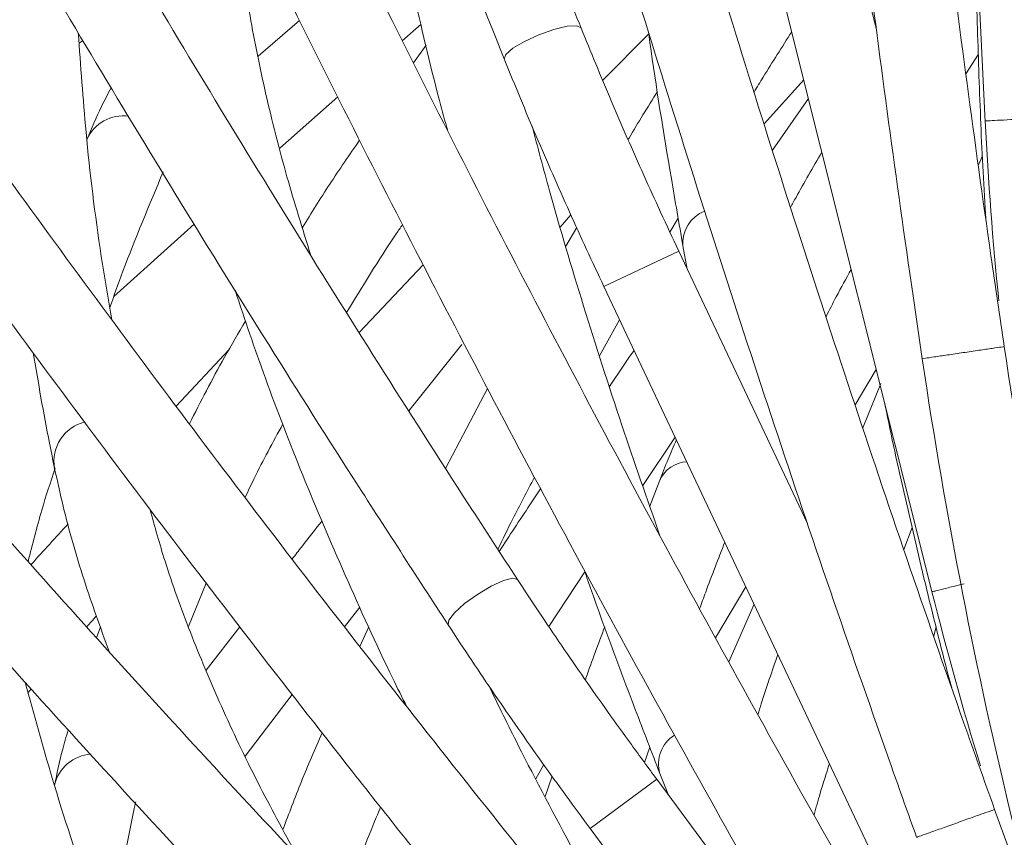
# Model space of a CAD drawing. Units: millimetres. Extents: x 1847 to 2914, y 2168 to 4288.
# Drawn here: x 1988 to 2036, y 2460 to 2499 of the extents above; entities that cross this region are included whole.
import ezdxf

# ---------------------------------------------------------------- set-up
doc = ezdxf.new("R2010")
doc.units = ezdxf.units.MM
doc.header["$LTSCALE"] = 20

msp = doc.modelspace()

# ---------------------------------------------------------------- linework, layer by layer
at = {"color": 7, "linetype": 'Continuous', "lineweight": 15, "ltscale": 20}
for p, q in [((2032.845, 2535.914), (2034.885, 2494.381)), ((2029.633, 2498.844), (2026.099, 2512.955)), ((2022.219, 2511.983), (2032.322, 2471.646)), ((2001.768, 2499.287), (1999.776, 2497.55)), ((2006.732, 2498.305), (2007.646, 2499.094)), ((2016.412, 2496.391), (2018.65, 2498.656)), ((1991.125, 2498.181), (1991.302, 2498.315)), ((2007.889, 2498.08), (2007.272, 2497.229)), ((2033.944, 2496.702), (2034.55, 2497.656)), ((2024.199, 2494.295), (2026.119, 2496.413)), ((2000.811, 2493.121), (2003.617, 2495.595)), ((2026.344, 2495.513), (2024.602, 2493.023)), ((2034.751, 2492.741), (2034.549, 2492.312)), ((2014.877, 2489.9), (2014.359, 2489.306)), ((2019.658, 2489.054), (2020.053, 2489.735)), ((1992.798, 2485.948), (1996.68, 2489.442)), ((2015.158, 2489.276), (2014.633, 2488.378)), ((2026.3, 2474.999), (2020.081, 2488.149)), ((2020.284, 2488.393), (2020.493, 2487.277)), ((2004.642, 2484.22), (2007.744, 2487.484)), ((2016.465, 2486.439), (2034.244, 2448.848)), ((2016.26, 2483.083), (2017.226, 2484.83)), ((1998.371, 2483.399), (1995.815, 2480.653)), ((2009.612, 2483.637), (2007.046, 2480.43)), ((2028.594, 2480.715), (2029.621, 2482.43)), ((2010.851, 2481.515), (2008.823, 2477.653)), ((2029.84, 2481.758), (2028.965, 2479.614)), ((2018.34, 2476.821), (2019.91, 2479.154)), ((2019.166, 2477.083), (2018.684, 2475.825)), ((2030.946, 2473.739), (2031.355, 2474.793)), ((2013.812, 2470.013), (2015.55, 2472.65)), ((1996.401, 2470.014), (1997.269, 2472.112)), ((2021.858, 2469.477), (2023.328, 2471.929)), ((2023.724, 2471.09), (2022.501, 2468.308)), ((2003.945, 2470.002), (2004.687, 2470.955)), ((1992.157, 2470.009), (1991.971, 2469.478)), ((2005.123, 2470.007), (2004.684, 2469.052)), ((2032.511, 2470.011), (2032.396, 2469.552)), ((1998.884, 2469.997), (1997.269, 2467.905)), ((1988.661, 2466.836), (1988.809, 2467.002)), ((1999.149, 2463.763), (2001.418, 2466.737)), ((2018.427, 2463.451), (2018.682, 2464.195)), ((2013.572, 2463.348), (2013.18, 2462.664)), ((2019.17, 2462.924), (2019.593, 2461.871)), ((2013.97, 2462.79), (2013.631, 2461.807)), ((2027.684, 2450.961), (2019.018, 2462.646)), ((2015.805, 2460.263), (2040.576, 2426.863))]:
    msp.add_line(p, q, dxfattribs=at)
at = {"color": 8, "linetype": 'Continuous', "lineweight": 15, "ltscale": 20}
for p, q in [((2016.465, 2486.439), (2020.081, 2488.149)), ((2015.805, 2460.263), (2019.018, 2462.646))]:
    msp.add_line(p, q, dxfattribs=at)
at = {"color": 8, "linetype": 'Continuous', "lineweight": 15, "ltscale": 20, "flags": 128}
for points in [[(2011.658, 2497.419), (2011.728, 2497.638), (2012.07, 2497.937), (2012.631, 2498.272), (2013.327, 2498.591), (2014.05, 2498.846), (2014.692, 2498.998), (2015.154, 2499.023), (2015.366, 2498.919), (2015.367, 2498.915)], [(2008.948, 2470.094), (2008.975, 2470.322), (2009.252, 2470.683), (2009.737, 2471.121), (2010.357, 2471.569), (2011.017, 2471.961), (2011.616, 2472.235), (2012.064, 2472.35), (2012.292, 2472.289), (2012.295, 2472.285)]]:
    msp.add_lwpolyline(points, dxfattribs=at)
at = {"color": 7, "linetype": 'Continuous', "lineweight": 0, "ltscale": 20}
msp.add_circle((2149.019, 2470.002), 302.5, dxfattribs=at)
at = {"color": 8, "linetype": 'Continuous', "lineweight": 15, "ltscale": 400}
for centre, radius, start, end in [((1993.264, 2492.753), 1.926, 82.3885, 155.9294), ((2021.926, 2488.532), 1.648, 111.0562, 184.8532), ((1991.86, 2477.999), 1.949, 103.4319, 190.2403), ((2020.534, 2476.474), 1.497, 92.4517, 156.0464), ((2020.753, 2463.381), 1.648, 122.3062, 196.1032), ((1991.818, 2461.93), 1.926, 93.6385, 167.1794)]:
    msp.add_arc(centre, radius, start, end, dxfattribs=at)
at = {"color": 7, "linetype": 'Continuous', "lineweight": 15, "ltscale": 400}
for centre, radius, start, end in [((2201.682, 2502.625), 167, 182.8122, 185.80464), ((2279.243, 2519.647), 246.109, 188.43733, 193.6946), ((2279.243, 2519.647), 250.109, 188.43751, 193.6946), ((2194.306, 2512.272), 167, 194.0622, 197.05464), ((2267.056, 2544.099), 246.109, 199.68733, 204.9446)]:
    msp.add_arc(centre, radius, start, end, dxfattribs=at)
at = {"color": 7, "linetype": 'Continuous', "lineweight": 15, "ltscale": 20}
for points, knots in [([(2029.152, 2676.051), (2028.968, 2675.213), (2028.431, 2672.776), (2027.605, 2668.547), (2026.703, 2663.287), (2025.888, 2657.787), (2025.159, 2652.06), (2024.517, 2646.111), (2023.962, 2639.949), (2023.495, 2633.582), (2023.117, 2627.018), (2022.827, 2620.266), (2022.627, 2613.336), (2022.515, 2606.237), (2022.492, 2598.978), (2022.559, 2591.57), (2022.714, 2584.023), (2022.958, 2576.347), (2023.291, 2568.552), (2023.711, 2560.65), (2024.218, 2552.652), (2024.812, 2544.568), (2025.492, 2536.409), (2026.256, 2528.188), (2027.103, 2519.915), (2028.033, 2511.602), (2029.044, 2503.26), (2030.135, 2494.901), (2031.08, 2488.127), (2031.666, 2484.145), (2031.842, 2482.949)], [0, 0, 0, 0, 0.01952, 0.056799, 0.094049, 0.131269, 0.168463, 0.205635, 0.242787, 0.279923, 0.317045, 0.354154, 0.391252, 0.42834, 0.465421, 0.502494, 0.539561, 0.576622, 0.613679, 0.650732, 0.687781, 0.724827, 0.76187, 0.798911, 0.83595, 0.872988, 0.910024, 0.94706, 0.984095, 1, 1, 1, 1]), ([(2035.798, 2483.535), (2035.584, 2484.995), (2034.962, 2489.23), (2033.991, 2496.243), (2032.912, 2504.565), (2031.913, 2512.869), (2030.995, 2521.142), (2030.159, 2529.373), (2029.407, 2537.551), (2028.739, 2545.663), (2028.157, 2553.698), (2027.66, 2561.644), (2027.251, 2569.491), (2026.929, 2577.228), (2026.695, 2584.842), (2026.549, 2592.324), (2026.491, 2599.662), (2026.521, 2606.847), (2026.64, 2613.867), (2026.846, 2620.713), (2027.141, 2627.374), (2027.522, 2633.842), (2027.989, 2640.107), (2028.542, 2646.159), (2029.179, 2651.99), (2029.899, 2657.591), (2030.701, 2662.955), (2031.584, 2668.069), (2032.379, 2672.112), (2032.888, 2674.417), (2033.055, 2675.173)], [0, 0, 0, 0, 0.019507, 0.056578, 0.09365, 0.130722, 0.167793, 0.204863, 0.241932, 0.278998, 0.316062, 0.353124, 0.390182, 0.427237, 0.464287, 0.501333, 0.538374, 0.575408, 0.612436, 0.649455, 0.686465, 0.723465, 0.760453, 0.797427, 0.834385, 0.871324, 0.908243, 0.945137, 0.982003, 1, 1, 1, 1]), ([(1991.257, 2648.707), (1991.24, 2647.849), (1991.188, 2645.354), (1991.203, 2641.045), (1991.345, 2635.71), (1991.619, 2630.157), (1992.021, 2624.398), (1992.552, 2618.438), (1993.21, 2612.286), (1993.995, 2605.95), (1994.904, 2599.439), (1995.937, 2592.76), (1997.092, 2585.924), (1998.367, 2578.939), (1999.761, 2571.816), (2001.272, 2564.563), (2002.897, 2557.191), (2004.634, 2549.71), (2006.48, 2542.13), (2008.434, 2534.462), (2010.492, 2526.716), (2012.652, 2518.903), (2014.91, 2511.034), (2017.263, 2503.12), (2019.708, 2495.171), (2022.242, 2487.199), (2024.861, 2479.215), (2027.562, 2471.23), (2029.81, 2464.77), (2031.161, 2460.979), (2031.567, 2459.84)], [0, 0, 0, 0, 0.0195202, 0.056799, 0.094049, 0.1312691, 0.1684632, 0.205635, 0.2427875, 0.2799233, 0.3170447, 0.3541536, 0.3912517, 0.4283403, 0.4654207, 0.5024939, 0.5395608, 0.5766223, 0.613679, 0.6507316, 0.6877806, 0.7248266, 0.7618699, 0.7989109, 0.8359501, 0.8729879, 0.9100244, 0.9470601, 0.9840953, 1, 1, 1, 1]), ([(2035.334, 2461.187), (2034.839, 2462.577), (2033.403, 2466.609), (2031.082, 2473.298), (2028.4, 2481.25), (2025.8, 2489.199), (2023.286, 2497.134), (2020.86, 2505.044), (2018.527, 2512.918), (2016.29, 2520.743), (2014.151, 2528.51), (2012.114, 2536.208), (2010.181, 2543.824), (2008.356, 2551.349), (2006.641, 2558.771), (2005.038, 2566.081), (2003.55, 2573.267), (2002.178, 2580.319), (2000.925, 2587.227), (1999.792, 2593.982), (1998.781, 2600.573), (1997.893, 2606.991), (1997.129, 2613.227), (1996.49, 2619.27), (1995.977, 2625.114), (1995.591, 2630.748), (1995.332, 2636.165), (1995.2, 2641.353), (1995.191, 2645.473), (1995.24, 2647.833), (1995.256, 2648.607)], [0, 0, 0, 0, 0.019507, 0.056578, 0.09365, 0.130722, 0.167793, 0.204863, 0.241932, 0.278998, 0.316062, 0.353124, 0.390182, 0.427237, 0.464287, 0.501333, 0.538374, 0.575408, 0.612436, 0.649455, 0.686465, 0.723465, 0.760453, 0.797427, 0.834385, 0.871324, 0.908243, 0.945137, 0.982003, 1, 1, 1, 1]), ([(2015.367, 2498.916), (2014.834, 2500.247), (2013.287, 2504.106), (2010.803, 2510.463), (2007.954, 2517.961), (2005.217, 2525.395), (2002.592, 2532.755), (2000.085, 2540.03), (1997.698, 2547.209), (1995.436, 2554.284), (1993.301, 2561.242), (1991.297, 2568.076), (1989.425, 2574.773), (1987.69, 2581.326), (1986.092, 2587.724), (1984.635, 2593.958), (1983.32, 2600.02), (1982.149, 2605.899), (1981.124, 2611.588), (1980.245, 2617.077), (1979.514, 2622.359), (1978.943, 2627.335), (1978.636, 2630.723), (1978.508, 2632.444), (1978.49, 2632.675)], [0, 0, 0, 0, 0.025566, 0.074146, 0.122725, 0.1713, 0.219871, 0.268438, 0.316998, 0.365552, 0.414098, 0.462636, 0.511165, 0.559682, 0.608186, 0.656676, 0.705149, 0.753604, 0.802036, 0.850443, 0.89882, 0.947164, 0.99289, 1, 1, 1, 1]), ([(1974.501, 2632.383), (1974.567, 2631.528), (1974.761, 2629.04), (1975.198, 2624.753), (1975.862, 2619.458), (1976.679, 2613.958), (1977.644, 2608.266), (1978.756, 2602.387), (1980.014, 2596.329), (1981.416, 2590.1), (1982.959, 2583.709), (1984.642, 2577.164), (1986.461, 2570.474), (1988.415, 2563.648), (1990.501, 2556.696), (1992.715, 2549.626), (1995.054, 2542.449), (1997.516, 2535.174), (2000.097, 2527.812), (2002.793, 2520.372), (2005.602, 2512.865), (2008.544, 2505.216), (2010.607, 2500.049), (2011.656, 2497.422)], [0, 0, 0, 0, 0.025578, 0.074427, 0.123238, 0.17201, 0.220748, 0.269456, 0.318139, 0.366801, 0.415443, 0.464069, 0.512681, 0.561281, 0.609869, 0.658449, 0.70702, 0.755584, 0.804141, 0.852694, 0.901241, 0.949785, 1, 1, 1, 1]), ([(2039.238, 2439.177), (2038.481, 2440.444), (2036.286, 2444.118), (2032.705, 2450.226), (2028.523, 2457.502), (2024.423, 2464.791), (2020.409, 2472.083), (2016.487, 2479.368), (2012.662, 2486.635), (2008.941, 2493.874), (2005.328, 2501.075), (2001.828, 2508.226), (1998.447, 2515.319), (1995.189, 2522.344), (1992.059, 2529.289), (1989.061, 2536.145), (1986.199, 2542.903), (1983.478, 2549.552), (1980.901, 2556.083), (1978.472, 2562.487), (1976.194, 2568.754), (1974.071, 2574.875), (1972.106, 2580.842), (1970.3, 2586.645), (1968.657, 2592.276), (1967.18, 2597.727), (1965.868, 2602.989), (1964.727, 2608.052), (1963.914, 2612.091), (1963.502, 2614.415), (1963.367, 2615.177)], [0, 0, 0, 0, 0.019507, 0.056578, 0.09365, 0.130722, 0.167793, 0.204863, 0.241932, 0.278998, 0.316062, 0.353124, 0.390182, 0.427237, 0.464287, 0.501333, 0.538374, 0.575408, 0.612436, 0.649455, 0.686465, 0.723465, 0.760453, 0.797427, 0.834385, 0.871324, 0.908243, 0.945137, 0.982003, 1, 1, 1, 1]), ([(1959.425, 2614.495), (1959.575, 2613.651), (1960.012, 2611.194), (1960.867, 2606.97), (1962.047, 2601.765), (1963.398, 2596.373), (1964.917, 2590.802), (1966.6, 2585.061), (1968.446, 2579.155), (1970.451, 2573.094), (1972.613, 2566.885), (1974.929, 2560.536), (1977.396, 2554.057), (1980.01, 2547.455), (1982.766, 2540.741), (1985.663, 2533.922), (1988.695, 2527.009), (1991.858, 2520.01), (1995.148, 2512.936), (1998.56, 2505.797), (2002.09, 2498.601), (2005.732, 2491.36), (2009.482, 2484.082), (2013.334, 2476.779), (2017.283, 2469.46), (2021.323, 2462.136), (2025.449, 2454.816), (2029.656, 2447.511), (2033.121, 2441.614), (2035.186, 2438.159), (2035.807, 2437.121)], [0, 0, 0, 0, 0.01952, 0.056799, 0.094049, 0.131269, 0.168463, 0.205635, 0.242787, 0.279923, 0.317045, 0.354154, 0.391252, 0.42834, 0.465421, 0.502494, 0.539561, 0.576622, 0.613679, 0.650732, 0.687781, 0.724827, 0.76187, 0.798911, 0.83595, 0.872988, 0.910024, 0.94706, 0.984095, 1, 1, 1, 1]), ([(2012.294, 2472.286), (2011.511, 2473.487), (2009.241, 2476.97), (2005.565, 2482.721), (2001.308, 2489.519), (1997.173, 2496.276), (1993.163, 2502.982), (1989.285, 2509.628), (1985.544, 2516.205), (1981.945, 2522.702), (1978.493, 2529.11), (1975.194, 2535.421), (1972.052, 2541.625), (1969.071, 2547.713), (1966.256, 2553.677), (1963.611, 2559.507), (1961.139, 2565.195), (1958.843, 2570.733), (1956.728, 2576.112), (1954.795, 2581.325), (1953.048, 2586.363), (1951.517, 2591.131), (1950.555, 2594.395), (1950.093, 2596.057), (1950.031, 2596.281)], [0, 0, 0, 0, 0.025566, 0.074146, 0.122725, 0.1713, 0.219871, 0.268438, 0.316998, 0.365552, 0.414098, 0.462636, 0.511165, 0.559682, 0.608186, 0.656676, 0.705149, 0.753604, 0.802036, 0.850443, 0.89882, 0.947164, 0.99289, 1, 1, 1, 1]), ([(1946.175, 2595.216), (1946.407, 2594.39), (1947.082, 2591.988), (1948.348, 2587.868), (1950.032, 2582.804), (1951.906, 2577.57), (1953.963, 2572.175), (1956.201, 2566.626), (1958.616, 2560.93), (1961.206, 2555.095), (1963.967, 2549.128), (1966.894, 2543.037), (1969.984, 2536.83), (1973.232, 2530.517), (1976.633, 2524.104), (1980.184, 2517.603), (1983.879, 2511.02), (1987.713, 2504.365), (1991.681, 2497.648), (1995.776, 2490.877), (1999.995, 2484.062), (2004.374, 2477.134), (2007.405, 2472.469), (2008.946, 2470.097)], [0, 0, 0, 0, 0.025578, 0.074427, 0.123238, 0.17201, 0.220748, 0.269456, 0.318139, 0.366801, 0.415443, 0.464069, 0.512681, 0.561281, 0.609869, 0.658449, 0.70702, 0.755584, 0.804141, 0.852694, 0.901241, 0.949785, 1, 1, 1, 1]), ([(2047.361, 2418.352), (2046.371, 2419.447), (2043.502, 2422.622), (2038.798, 2427.915), (2033.277, 2434.234), (2027.833, 2440.584), (2022.474, 2446.953), (2017.206, 2453.332), (2012.037, 2459.714), (2006.975, 2466.087), (2002.027, 2472.445), (1997.199, 2478.776), (1992.499, 2485.073), (1987.933, 2491.327), (1983.508, 2497.528), (1979.23, 2503.668), (1975.105, 2509.737), (1971.139, 2515.728), (1967.338, 2521.631), (1963.706, 2527.438), (1960.249, 2533.14), (1956.973, 2538.73), (1953.881, 2544.198), (1950.978, 2549.538), (1948.268, 2554.74), (1945.756, 2559.797), (1943.443, 2564.703), (1941.336, 2569.445), (1939.75, 2573.248), (1938.893, 2575.447), (1938.612, 2576.169)], [0, 0, 0, 0, 0.019507, 0.056578, 0.09365, 0.130722, 0.167793, 0.204863, 0.241932, 0.278998, 0.316062, 0.353124, 0.390182, 0.427237, 0.464287, 0.501333, 0.538374, 0.575408, 0.612436, 0.649455, 0.686465, 0.723465, 0.760453, 0.797427, 0.834385, 0.871324, 0.908243, 0.945137, 0.982003, 1, 1, 1, 1]), ([(1934.879, 2574.731), (1935.191, 2573.932), (1936.098, 2571.607), (1937.761, 2567.631), (1939.934, 2562.757), (1942.311, 2557.732), (1944.887, 2552.565), (1947.658, 2547.262), (1950.621, 2541.83), (1953.77, 2536.276), (1957.102, 2530.608), (1960.612, 2524.834), (1964.295, 2518.96), (1968.147, 2512.995), (1972.16, 2506.947), (1976.331, 2500.825), (1980.654, 2494.636), (1985.122, 2488.389), (1989.728, 2482.093), (1994.468, 2475.756), (1999.333, 2469.387), (2004.319, 2462.995), (2009.416, 2456.589), (2014.619, 2450.178), (2019.92, 2443.77), (2025.312, 2437.374), (2030.786, 2431), (2036.338, 2424.657), (2040.886, 2419.549), (2043.586, 2416.563), (2044.397, 2415.666)], [0, 0, 0, 0, 0.01952, 0.056799, 0.094049, 0.131269, 0.168463, 0.205635, 0.242787, 0.279923, 0.317045, 0.354154, 0.391252, 0.42834, 0.465421, 0.502494, 0.539561, 0.576622, 0.613679, 0.650732, 0.687781, 0.724827, 0.76187, 0.798911, 0.83595, 0.872988, 0.910024, 0.94706, 0.984095, 1, 1, 1, 1]), ([(2014.476, 2445.568), (2013.474, 2446.594), (2010.568, 2449.567), (2005.84, 2454.49), (2000.339, 2460.327), (1994.965, 2466.147), (1989.724, 2471.943), (1984.623, 2477.704), (1979.671, 2483.424), (1974.874, 2489.094), (1970.238, 2494.706), (1965.772, 2500.252), (1961.479, 2505.724), (1957.368, 2511.114), (1953.444, 2516.413), (1949.712, 2521.616), (1946.177, 2526.712), (1942.846, 2531.696), (1939.722, 2536.559), (1936.809, 2541.295), (1934.112, 2545.895), (1931.681, 2550.273), (1930.1, 2553.286), (1929.323, 2554.826), (1929.219, 2555.034)], [0, 0, 0, 0, 0.025566, 0.074146, 0.122725, 0.1713, 0.219871, 0.268438, 0.316998, 0.365552, 0.414098, 0.462636, 0.511165, 0.559682, 0.608186, 0.656676, 0.705149, 0.753604, 0.802036, 0.850443, 0.89882, 0.947164, 0.99289, 1, 1, 1, 1]), ([(1925.645, 2553.237), (1926.034, 2552.472), (1927.164, 2550.248), (1929.209, 2546.454), (1931.849, 2541.816), (1934.708, 2537.048), (1937.778, 2532.159), (1941.055, 2527.153), (1944.536, 2522.037), (1948.214, 2516.819), (1952.086, 2511.505), (1956.145, 2506.102), (1960.386, 2500.618), (1964.803, 2495.059), (1969.391, 2489.434), (1974.142, 2483.75), (1979.05, 2478.014), (1984.108, 2472.235), (1989.31, 2466.421), (1994.648, 2460.579), (2000.116, 2454.718), (2005.761, 2448.778), (2009.645, 2444.794), (2011.619, 2442.768)], [0, 0, 0, 0, 0.025578, 0.074427, 0.123238, 0.17201, 0.220748, 0.269456, 0.318139, 0.366801, 0.415443, 0.464069, 0.512681, 0.561281, 0.609869, 0.658449, 0.70702, 0.755584, 0.804141, 0.852694, 0.901241, 0.949785, 1, 1, 1, 1]), ([(2059.39, 2399.512), (2058.207, 2400.393), (2054.773, 2402.947), (2049.126, 2407.22), (2042.479, 2412.341), (2035.901, 2417.507), (2029.402, 2422.708), (2022.991, 2427.937), (2016.677, 2433.187), (2010.468, 2438.451), (2004.375, 2443.721), (1998.405, 2448.989), (1992.566, 2454.248), (1986.868, 2459.491), (1981.318, 2464.71), (1975.925, 2469.897), (1970.695, 2475.045), (1965.636, 2480.146), (1960.756, 2485.194), (1956.062, 2490.181), (1951.559, 2495.1), (1947.255, 2499.943), (1943.156, 2504.703), (1939.267, 2509.373), (1935.594, 2513.947), (1932.143, 2518.417), (1928.917, 2522.777), (1925.926, 2527.017), (1923.629, 2530.438), (1922.359, 2532.427), (1921.942, 2533.08)], [0, 0, 0, 0, 0.019507, 0.056578, 0.09365, 0.130722, 0.167793, 0.204863, 0.241932, 0.278998, 0.316062, 0.353124, 0.390182, 0.427237, 0.464287, 0.501333, 0.538374, 0.575408, 0.612436, 0.649455, 0.686465, 0.723465, 0.760453, 0.797427, 0.834385, 0.871324, 0.908243, 0.945137, 0.982003, 1, 1, 1, 1]), ([(1918.562, 2530.942), (1919.024, 2530.219), (1920.367, 2528.116), (1922.774, 2524.541), (1925.855, 2520.184), (1929.168, 2515.719), (1932.702, 2511.154), (1936.455, 2506.493), (1940.42, 2501.744), (1944.592, 2496.911), (1948.966, 2492.003), (1953.535, 2487.024), (1958.294, 2481.981), (1963.234, 2476.882), (1968.351, 2471.734), (1973.636, 2466.543), (1979.083, 2461.316), (1984.684, 2456.061), (1990.43, 2450.784), (1996.315, 2445.494), (2002.33, 2440.197), (2008.466, 2434.9), (2014.715, 2429.612), (2021.069, 2424.338), (2027.518, 2419.088), (2034.054, 2413.867), (2040.667, 2408.683), (2047.349, 2403.545), (2052.807, 2399.423), (2056.037, 2397.021), (2057.008, 2396.299)], [0, 0, 0, 0, 0.01952, 0.056799, 0.094049, 0.131269, 0.168463, 0.205635, 0.242787, 0.279923, 0.317045, 0.354154, 0.391252, 0.42834, 0.465421, 0.502494, 0.539561, 0.576622, 0.613679, 0.650732, 0.687781, 0.724827, 0.76187, 0.798911, 0.83595, 0.872988, 0.910024, 0.94706, 0.984095, 1, 1, 1, 1]), ([(2004.713, 2515.276), (2004.903, 2513.804), (2005.294, 2510.766), (2006.146, 2505.913), (2007.225, 2500.766), (2008.157, 2496.767), (2008.793, 2494.426), (2008.927, 2493.931)], [0, 0, 0, 0, 0.22355, 0.461331, 0.698958, 0.936426, 1, 1, 1, 1]), ([(2021.828, 2419.79), (2020.645, 2420.6), (2017.214, 2422.949), (2011.618, 2426.855), (2005.083, 2431.507), (1998.677, 2436.167), (1992.406, 2440.828), (1986.28, 2445.484), (1980.307, 2450.128), (1974.495, 2454.753), (1968.854, 2459.353), (1963.391, 2463.921), (1958.114, 2468.45), (1953.03, 2472.934), (1948.147, 2477.367), (1943.472, 2481.741), (1939.011, 2486.05), (1934.771, 2490.288), (1930.758, 2494.448), (1926.978, 2498.524), (1923.436, 2502.51), (1920.197, 2506.33), (1918.059, 2508.977), (1916.996, 2510.336), (1916.853, 2510.519)], [0, 0, 0, 0, 0.025566, 0.074146, 0.122725, 0.1713, 0.219871, 0.268438, 0.316998, 0.365552, 0.414098, 0.462636, 0.511165, 0.559682, 0.608186, 0.656676, 0.705149, 0.753604, 0.802036, 0.850443, 0.89882, 0.947164, 0.99289, 1, 1, 1, 1]), ([(1913.699, 2508.059), (1914.229, 2507.385), (1915.772, 2505.424), (1918.517, 2502.102), (1922.011, 2498.069), (1925.746, 2493.95), (1929.71, 2489.753), (1933.902, 2485.483), (1938.313, 2481.145), (1942.939, 2476.745), (1947.773, 2472.288), (1952.808, 2467.781), (1958.038, 2463.229), (1963.455, 2458.639), (1969.051, 2454.017), (1974.82, 2449.369), (1980.753, 2444.701), (1986.841, 2440.02), (1993.078, 2435.332), (1999.452, 2430.644), (2005.959, 2425.962), (2012.655, 2421.238), (2017.241, 2418.088), (2019.572, 2416.486)], [0, 0, 0, 0, 0.025578, 0.074427, 0.123238, 0.17201, 0.220748, 0.269456, 0.318139, 0.366801, 0.415443, 0.464069, 0.512681, 0.561281, 0.609869, 0.658449, 0.70702, 0.755584, 0.804141, 0.852694, 0.901241, 0.949785, 1, 1, 1, 1]), ([(2002.314, 2487.938), (2001.916, 2489.215), (2001.083, 2491.888), (2000.112, 2495.74), (1999.342, 2499.529), (1998.833, 2502.861), (1998.687, 2504.841), (1998.624, 2505.696)], [0, 0, 0, 0, 0.1959075, 0.4098763, 0.6237447, 0.8375801, 1, 1, 1, 1]), ([(2034.422, 2503.811), (2034.422, 2503.766), (2034.419, 2502.253), (2034.489, 2499.175), (2034.647, 2494.589), (2034.794, 2491.414), (2034.907, 2489.773), (2034.912, 2489.695)], [0, 0, 0, 0, 0.0098366, 0.3346651, 0.659343, 0.9839091, 1, 1, 1, 1]), ([(1992.706, 2484.819), (1992.531, 2485.845), (1992.005, 2488.925), (1991.449, 2493.554), (1991.198, 2497.091), (1991.085, 2498.682)], [0, 0, 0, 0, 0.2156898, 0.6471445, 1, 1, 1, 1]), ([(2020.081, 2488.149), (2019.788, 2488.774), (2018.937, 2490.586), (2017.586, 2493.603), (2016.318, 2496.574), (2015.602, 2498.337), (2015.367, 2498.916)], [0, 0, 0, 0, 0.174466, 0.506283, 0.838109, 1, 1, 1, 1]), ([(2018.612, 2498.781), (2018.637, 2498.59), (2018.952, 2496.286), (2019.52, 2492.809), (2020.096, 2489.48), (2020.284, 2488.393)], [0, 0, 0, 0, 0.057094, 0.691859, 1, 1, 1, 1]), ([(2023.717, 2495.816), (2023.865, 2496.06), (2024.444, 2497.017), (2025.07, 2498.001), (2025.537, 2498.734)], [0, 0, 0, 0, 0.255149, 1, 1, 1, 1]), ([(2011.656, 2497.422), (2011.915, 2496.786), (2012.665, 2494.939), (2013.981, 2491.863), (2015.341, 2488.833), (2016.187, 2487.03), (2016.465, 2486.439)], [0, 0, 0, 0, 0.174474, 0.506214, 0.83792, 1, 1, 1, 1]), ([(1992.672, 2496.034), (1992.513, 2495.728), (1992.077, 2494.888), (1991.728, 2494.063), (1991.505, 2493.538)], [0, 0, 0, 0, 0.363899, 1, 1, 1, 1]), ([(2019.061, 2495.858), (2018.587, 2495.098), (2018.095, 2494.31), (2017.651, 2493.549), (2017.635, 2493.521)], [0, 0, 0, 0, 0.963879, 1, 1, 1, 1]), ([(2019.174, 2474.404), (2018.549, 2476.192), (2017.228, 2479.971), (2015.464, 2485.51), (2014.017, 2490.335), (2013.271, 2493.159), (2012.995, 2494.204)], [0, 0, 0, 0, 0.257631, 0.544747, 0.831721, 1, 1, 1, 1]), ([(2004.67, 2493.5), (2004.179, 2492.789), (2003.191, 2491.359), (2002.336, 2489.98), (2001.906, 2489.287)], [0, 0, 0, 0, 0.4972659, 1, 1, 1, 1]), ([(2026.994, 2492.918), (2026.563, 2492.183), (2026.033, 2491.278), (2025.568, 2490.414), (2025.48, 2490.252)], [0, 0, 0, 0, 0.812184, 1, 1, 1, 1]), ([(1992.607, 2485.42), (1992.815, 2486.002), (1993.587, 2488.164), (1994.513, 2490.368), (1995.189, 2491.979)], [0, 0, 0, 0, 0.269138, 1, 1, 1, 1]), ([(2004.043, 2485.177), (2004.804, 2486.429), (2005.653, 2487.824), (2006.641, 2489.278), (2006.742, 2489.428)], [0, 0, 0, 0, 0.897252, 1, 1, 1, 1]), ([(2074.864, 2383.381), (2073.532, 2384.014), (2069.665, 2385.849), (2063.294, 2388.938), (2055.775, 2392.664), (2048.316, 2396.447), (2040.927, 2400.28), (2033.619, 2404.158), (2026.402, 2408.076), (2019.286, 2412.027), (2012.281, 2416.007), (2005.398, 2420.009), (1998.646, 2424.029), (1992.035, 2428.059), (1985.573, 2432.094), (1979.271, 2436.13), (1973.138, 2440.158), (1967.181, 2444.175), (1961.41, 2448.174), (1955.832, 2452.149), (1950.457, 2456.095), (1945.291, 2460.005), (1940.341, 2463.874), (1935.616, 2467.696), (1931.122, 2471.466), (1926.865, 2475.176), (1922.851, 2478.823), (1919.089, 2482.398), (1916.169, 2485.305), (1914.536, 2487.009), (1914, 2487.568)], [0, 0, 0, 0, 0.019507, 0.056578, 0.09365, 0.130722, 0.167793, 0.204863, 0.241932, 0.278998, 0.316062, 0.353124, 0.390182, 0.427237, 0.464287, 0.501333, 0.538374, 0.575408, 0.612436, 0.649455, 0.686465, 0.723465, 0.760453, 0.797427, 0.834385, 0.871324, 0.908243, 0.945137, 0.982003, 1, 1, 1, 1]), ([(2027.195, 2484.976), (2027.355, 2485.295), (2027.728, 2486.035), (2028.163, 2486.819), (2028.41, 2487.264)], [0, 0, 0, 0, 0.431148, 1, 1, 1, 1]), ([(1998.654, 2486.253), (1999.127, 2484.846), (2000.103, 2481.943), (2001.886, 2477.35), (2003.948, 2472.513), (2005.642, 2468.772), (2006.722, 2466.6), (2006.95, 2466.141)], [0, 0, 0, 0, 0.22355, 0.461331, 0.698958, 0.936426, 1, 1, 1, 1]), ([(1911.102, 2484.811), (1911.695, 2484.192), (1913.423, 2482.391), (1916.481, 2479.355), (1920.353, 2475.683), (1924.473, 2471.95), (1928.83, 2468.162), (1933.42, 2464.323), (1938.236, 2460.438), (1943.27, 2456.513), (1948.518, 2452.551), (1953.971, 2448.559), (1959.621, 2444.542), (1965.462, 2440.505), (1971.485, 2436.454), (1977.681, 2432.394), (1984.043, 2428.33), (1990.561, 2424.268), (1997.227, 2420.214), (2004.03, 2416.173), (2010.963, 2412.151), (2018.015, 2408.154), (2025.176, 2404.186), (2032.436, 2400.254), (2039.786, 2396.362), (2047.214, 2392.517), (2054.712, 2388.723), (2062.268, 2384.987), (2068.425, 2382.009), (2072.062, 2380.283), (2073.154, 2379.765)], [0, 0, 0, 0, 0.01952, 0.056799, 0.094049, 0.131269, 0.168463, 0.205635, 0.242787, 0.279923, 0.317045, 0.354154, 0.391252, 0.42834, 0.465421, 0.502494, 0.539561, 0.576622, 0.613679, 0.650732, 0.687781, 0.724827, 0.76187, 0.798911, 0.83595, 0.872988, 0.910024, 0.94706, 0.984095, 1, 1, 1, 1]), ([(1999.167, 2484.765), (1998.822, 2484.183), (1997.823, 2482.493), (1996.993, 2480.869), (1996.449, 2479.805)], [0, 0, 0, 0, 0.344658, 1, 1, 1, 1]), ([(2017.923, 2483.356), (2017.792, 2483.166), (2017.39, 2482.582), (2017, 2481.997), (2016.736, 2481.602)], [0, 0, 0, 0, 0.324567, 1, 1, 1, 1]), ([(1988.908, 2483.237), (1989.156, 2481.789), (1989.472, 2479.94), (1989.859, 2478.059), (1989.942, 2477.651)], [0, 0, 0, 0, 0.783322, 1, 1, 1, 1]), ([(2030.028, 2480.804), (2030.037, 2480.761), (2030.33, 2479.276), (2030.998, 2476.271), (2032.048, 2471.803), (2032.812, 2468.719), (2033.242, 2467.13), (2033.263, 2467.055)], [0, 0, 0, 0, 0.009837, 0.334665, 0.659343, 0.983909, 1, 1, 1, 1]), ([(1999.144, 2476.248), (1999.287, 2476.555), (1999.822, 2477.704), (2000.484, 2478.914), (2000.97, 2479.801)], [0, 0, 0, 0, 0.266652, 1, 1, 1, 1]), ([(2019.969, 2479.03), (2019.832, 2478.715), (2019.542, 2478.048), (2019.296, 2477.416), (2019.166, 2477.083)], [0, 0, 0, 0, 0.4728422, 1, 1, 1, 1]), ([(1988.664, 2473.161), (1988.872, 2473.982), (1989.25, 2475.474), (1989.748, 2476.999), (1989.972, 2477.684)], [0, 0, 0, 0, 0.550749, 1, 1, 1, 1]), ([(1989.942, 2477.651), (1990.076, 2477.046), (1990.462, 2475.287), (1991.284, 2472.361), (1992.156, 2469.968), (1992.579, 2468.806)], [0, 0, 0, 0, 0.212828, 0.617809, 1, 1, 1, 1]), ([(2011.346, 2473.745), (2011.581, 2474.232), (2012.129, 2475.363), (2012.757, 2476.547), (2013.115, 2477.221)], [0, 0, 0, 0, 0.430165, 1, 1, 1, 1]), ([(2013.412, 2476.661), (2013.24, 2476.405), (2012.56, 2475.397), (2011.903, 2474.392), (2011.413, 2473.642)], [0, 0, 0, 0, 0.254288, 1, 1, 1, 1]), ([(2001.634, 2458.972), (2000.994, 2460.148), (1999.656, 2462.607), (1997.952, 2466.195), (1996.457, 2469.761), (1995.308, 2472.93), (1994.779, 2474.844), (1994.55, 2475.67)], [0, 0, 0, 0, 0.195908, 0.409876, 0.623745, 0.83758, 1, 1, 1, 1]), ([(1990.599, 2474.97), (1990.001, 2474.321), (1989.395, 2473.663), (1988.812, 2473.011), (1988.804, 2473.002)], [0, 0, 0, 0, 0.986962, 1, 1, 1, 1]), ([(2002.862, 2475.122), (2002.53, 2474.704), (2002.039, 2474.086), (2001.566, 2473.47), (2001.413, 2473.272)], [0, 0, 0, 0, 0.677174, 1, 1, 1, 1]), ([(2021.088, 2470.875), (2021.186, 2471.143), (2021.567, 2472.194), (2021.99, 2473.282), (2022.305, 2474.092)], [0, 0, 0, 0, 0.255149, 1, 1, 1, 1]), ([(2015.503, 2472.786), (2015.565, 2472.605), (2016.323, 2470.407), (2017.559, 2467.106), (2018.773, 2463.954), (2019.17, 2462.924)], [0, 0, 0, 0, 0.057094, 0.691859, 1, 1, 1, 1]), ([(2019.018, 2462.646), (2018.609, 2463.201), (2017.421, 2464.813), (2015.507, 2467.509), (2013.684, 2470.174), (2012.637, 2471.765), (2012.294, 2472.286)], [0, 0, 0, 0, 0.174466, 0.506283, 0.838109, 1, 1, 1, 1]), ([(1991.493, 2470.006), (1991.646, 2470.179), (1991.803, 2470.357), (1991.966, 2470.535), (1991.97, 2470.539)], [0, 0, 0, 0, 0.975881, 1, 1, 1, 1]), ([(2008.946, 2470.097), (2009.324, 2469.523), (2010.42, 2467.859), (2012.311, 2465.099), (2014.236, 2462.391), (2015.417, 2460.789), (2015.805, 2460.263)], [0, 0, 0, 0, 0.174474, 0.506214, 0.83792, 1, 1, 1, 1]), ([(2016.513, 2470.008), (2016.197, 2469.17), (2015.869, 2468.301), (2015.582, 2467.468), (2015.572, 2467.437)], [0, 0, 0, 0, 0.963879, 1, 1, 1, 1]), ([(2024.868, 2468.672), (2024.589, 2467.867), (2024.245, 2466.876), (2023.957, 2465.938), (2023.903, 2465.761)], [0, 0, 0, 0, 0.812184, 1, 1, 1, 1]), ([(1992.819, 2454.039), (1992.447, 2455.011), (1991.33, 2457.929), (1989.882, 2462.362), (1988.946, 2465.781), (1988.525, 2467.32)], [0, 0, 0, 0, 0.2156898, 0.6471445, 1, 1, 1, 1]), ([(2020.81, 2448.988), (2019.848, 2450.619), (2017.815, 2454.068), (2015.004, 2459.156), (2012.645, 2463.607), (2011.362, 2466.231), (2010.888, 2467.202)], [0, 0, 0, 0, 0.257631, 0.544747, 0.831721, 1, 1, 1, 1]), ([(1990.598, 2465.032), (1990.502, 2464.701), (1990.238, 2463.792), (1990.056, 2462.915), (1989.94, 2462.357)], [0, 0, 0, 0, 0.363899, 1, 1, 1, 1]), ([(2002.86, 2464.887), (2002.516, 2464.094), (2001.826, 2462.499), (2001.257, 2460.98), (2000.971, 2460.216)], [0, 0, 0, 0, 0.497266, 1, 1, 1, 1]), ([(2034.068, 2395.941), (2032.749, 2396.504), (2028.927, 2398.139), (2022.675, 2400.878), (2015.359, 2404.166), (2008.167, 2407.487), (2001.107, 2410.835), (1994.19, 2414.206), (1987.425, 2417.596), (1980.824, 2420.998), (1974.393, 2424.409), (1968.144, 2427.824), (1962.085, 2431.236), (1956.224, 2434.643), (1950.57, 2438.037), (1945.132, 2441.415), (1939.916, 2444.771), (1934.931, 2448.1), (1930.183, 2451.398), (1925.68, 2454.658), (1921.428, 2457.877), (1917.506, 2460.991), (1914.893, 2463.17), (1913.586, 2464.295), (1913.41, 2464.447)], [0, 0, 0, 0, 0.025566, 0.074146, 0.122725, 0.1713, 0.219871, 0.268438, 0.316998, 0.365552, 0.414098, 0.462636, 0.511165, 0.559682, 0.608186, 0.656676, 0.705149, 0.753604, 0.802036, 0.850443, 0.89882, 0.947164, 0.99289, 1, 1, 1, 1]), ([(2026.614, 2460.922), (2026.709, 2461.266), (2026.931, 2462.064), (2027.204, 2462.918), (2027.36, 2463.403)], [0, 0, 0, 0, 0.431148, 1, 1, 1, 1]), ([(1992.604, 2454.609), (1992.695, 2455.221), (1993.031, 2457.492), (1993.508, 2459.834), (1993.857, 2461.546)], [0, 0, 0, 0, 0.269138, 1, 1, 1, 1]), ([(1910.796, 2461.419), (1911.447, 2460.862), (1913.343, 2459.239), (1916.684, 2456.517), (1920.898, 2453.242), (1925.364, 2449.931), (1930.071, 2446.588), (1935.015, 2443.218), (1940.188, 2439.824), (1945.583, 2436.411), (1951.194, 2432.983), (1957.012, 2429.545), (1963.029, 2426.101), (1969.237, 2422.656), (1975.628, 2419.214), (1982.193, 2415.781), (1988.922, 2412.36), (1995.807, 2408.957), (2002.838, 2405.576), (2010.004, 2402.221), (2017.299, 2398.899), (2024.788, 2395.571), (2029.901, 2393.376), (2032.5, 2392.261)], [0, 0, 0, 0, 0.025578, 0.074427, 0.123238, 0.17201, 0.220748, 0.269456, 0.318139, 0.366801, 0.415443, 0.464069, 0.512681, 0.561281, 0.609869, 0.658449, 0.70702, 0.755584, 0.804141, 0.852694, 0.901241, 0.949785, 1, 1, 1, 1]), ([(2003.868, 2456.602), (2004.37, 2457.978), (2004.931, 2459.512), (2005.616, 2461.131), (2005.686, 2461.298)], [0, 0, 0, 0, 0.897252, 1, 1, 1, 1])]:
    msp.add_open_spline(points, degree=3, knots=knots, dxfattribs=at)
at = {"color": 8, "linetype": 'Continuous', "lineweight": 15, "ltscale": 20}
for points, knots in [([(2034.883, 2494.431), (2034.913, 2494.432), (2034.973, 2494.435), (2035.437, 2494.458), (2035.977, 2494.485), (2036.363, 2494.504), (2036.49, 2494.51)], [0, 0, 0, 0, 0.2865627, 0.5731254, 0.859688, 1, 1, 1, 1]), ([(2032.31, 2471.695), (2032.339, 2471.702), (2032.397, 2471.716), (2032.848, 2471.829), (2033.373, 2471.961), (2033.748, 2472.055), (2033.871, 2472.086)], [0, 0, 0, 0, 0.286563, 0.573125, 0.859688, 1, 1, 1, 1])]:
    msp.add_open_spline(points, degree=3, knots=knots, dxfattribs=at)
for points in [[(2031.842, 2482.949), (2031.871, 2482.953), (2031.931, 2482.962), (2032.388, 2483.03), (2033.042, 2483.127), (2033.82, 2483.242), (2034.598, 2483.357), (2035.252, 2483.454), (2035.709, 2483.522), (2035.769, 2483.531), (2035.798, 2483.535)], [(2031.567, 2459.84), (2031.596, 2459.85), (2031.652, 2459.87), (2032.088, 2460.026), (2032.71, 2460.248), (2033.451, 2460.513), (2034.191, 2460.778), (2034.813, 2461.001), (2035.249, 2461.157), (2035.305, 2461.177), (2035.334, 2461.187)]]:
    msp.add_open_spline(points, degree=3, dxfattribs=at)

doc.saveas('drawing.dxf')
